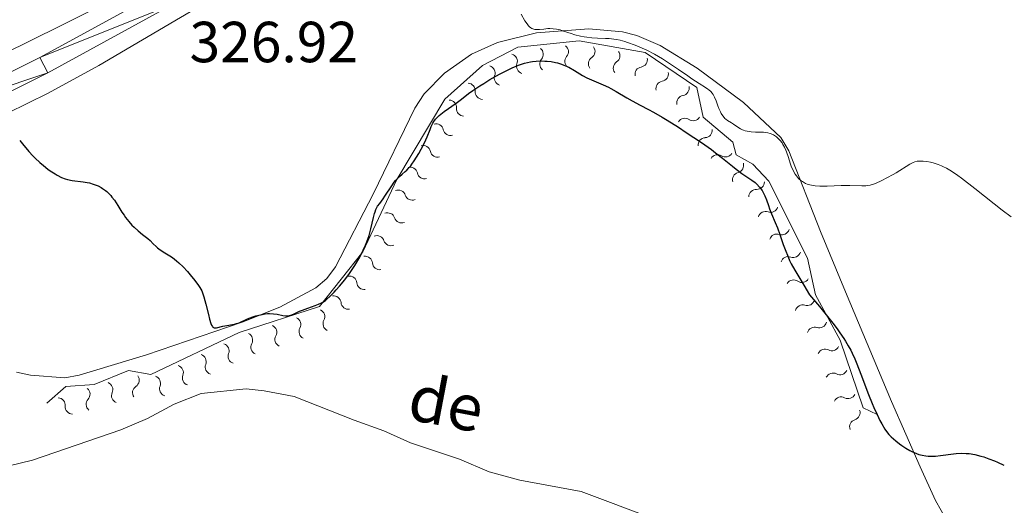
# Model space of a CAD drawing. Units: metres. Extents: x 621435 to 625941, y 4659687 to 4662735.
# Drawn here: x 625134 to 625305, y 4660704 to 4660788 of the extents above; entities that cross this region are included whole.
import ezdxf

# ---------------------------------------------------------------- set-up
doc = ezdxf.new("R2010")
doc.units = ezdxf.units.M
doc.header["$MEASUREMENT"] = 0
doc.linetypes.add('DGN Style 3', pattern=[75.64424, 54.0316, -21.61264])
for name, color, linetype, lineweight in [('Carátula', 7, 'Continuous', 0), ('Elementos auxiliares', 7, 'Continuous', 0), ('Entidades rústicas y varios', 7, 'Continuous', 0), ('Hidrografía', 7, 'Continuous', 0), ('Relieve y altimetría', 7, 'Continuous', 0), ('Textos de rotulación', 7, 'Continuous', 0), ('Viales y ferrocarril', 7, 'Continuous', 0)]:
    doc.layers.add(name, color=color, linetype=linetype, lineweight=lineweight)
doc.styles.add('Style-arial', font='arial.shx', dxfattribs={"bigfont": 'arialbig.shx'})
doc.styles.add('Style-timesi', font='timesi.shx', dxfattribs={"bigfont": 'timesibig.shx'})

msp = doc.modelspace()

# ---------------------------------------------------------------- linework, layer by layer
at = {"layer": 'Carátula', "color": 7, "linetype": 'Continuous', "lineweight": 0}
msp.add_3dface([(621486.77, 4659687.2), (625941.08, 4659765.37), (625888.97, 4662734.92), (621434.66, 4662656.75)], dxfattribs=at)
at = {"layer": 'Elementos auxiliares', "color": 250, "linetype": 'Continuous', "lineweight": 0}
msp.add_3dface([(622341.36, 4660096.28), (625787.71, 4660156.76), (625746.54, 4662469.87), (622301.34, 4662409.36)], dxfattribs=at)
at = {"layer": 'Entidades rústicas y varios', "color": 92, "linetype": 'Continuous', "lineweight": 0}
for points in [[(625132.33, 4660771.55, 325.17), (625139.4, 4660774.98, 325.4), (625148.15, 4660779.78, 325.93), (625169.84, 4660792.56, 327.66), (625192.14, 4660806.65, 329.86), (625205.52, 4660814.63, 331.4), (625209.61, 4660817.4, 331.61), (625212.55, 4660819.64, 331.94), (625216.18, 4660823.63, 332.49), (625224.08, 4660836.38, 333.36), (625236.01, 4660857.63, 334.89), (625239.59, 4660864.9, 335.36), (625241.11, 4660869.66, 335.77), (625241.55, 4660872.11, 335.93), (625241.79, 4660885.44, 337.03)], [(625114.29, 4660773.68, 324.77), (625134.65, 4660783.21, 325.83), (625152.07, 4660791.92, 326.77), (625160.79, 4660796.78, 327.54), (625168.94, 4660802.34, 328.18), (625178.69, 4660810.04, 329.17), (625186.69, 4660816.6, 330.24), (625196.12, 4660824.49, 332.21), (625201.11, 4660828.78, 333.65), (625206.24, 4660834.06, 334.33)], [(625290.22, 4660710.33, 324.82), (625285.26, 4660721.66, 326.7), (625277.31, 4660740.65, 328.01), (625272.99, 4660751.07, 329.57), (625267.51, 4660765.04, 329.71), (625266.13, 4660767.34, 330.13), (625259.66, 4660773.37, 330.52), (625251.68, 4660779.3, 330.65), (625245.25, 4660783.25, 330.92), (625241.19, 4660784.97, 330.58), (625238.73, 4660785.61, 330.3), (625232.89, 4660786.12, 330.85), (625223.84, 4660785.44, 329.07), (625217.13, 4660783.77, 328.51), (625212.59, 4660781.75, 329.07), (625207.93, 4660778.44, 327.92), (625204.42, 4660774.86, 327.74), (625202.83, 4660772.39, 327.45), (625195.58, 4660757.51, 326.37), (625189.06, 4660744.97, 325.35), (625187.58, 4660742.95, 325.36), (625185.68, 4660741.29, 325.47), (625179.46, 4660737.99, 324.98), (625172.92, 4660735.37, 325.18), (625156.4, 4660729.72, 324.78), (625144.73, 4660726.19, 323.57), (625142.27, 4660725.75, 323.69), (625136.31, 4660726.19, 324.44), (625133.91, 4660726.7, 324.36)], [(625305.91, 4660683.08, 323.64), (625297.79, 4660695.87, 324.21), (625292.9, 4660704.54, 324.28), (625290.22, 4660710.33, 324.82)]]:
    msp.add_polyline3d(points, dxfattribs=at)
at = {"layer": 'Hidrografía', "color": 142, "linetype": 'DGN Style 3', "lineweight": 13}
msp.add_polyline3d([(625128.41, 4660709.53, 320.35), (625136.65, 4660711.5, 320.35), (625151.93, 4660716.76, 320.35), (625156.55, 4660718.69, 320.59), (625161.15, 4660721.21, 320.59), (625165.87, 4660723.05, 320.59), (625173.62, 4660723.84, 320.59), (625176.72, 4660723.5, 320.83), (625181.91, 4660722.52, 320.83), (625192.3, 4660718.41, 320.83), (625197.46, 4660716.59, 321.06), (625202.05, 4660714.49, 321.06), (625210.53, 4660711.69, 321.06), (625215.69, 4660709.51, 321.06), (625220.96, 4660708.05, 321.06), (625231.6, 4660706.09, 321.06), (625244.32, 4660701.3, 321.06)], dxfattribs=at)
at = {"layer": 'Relieve y altimetría', "color": 36, "linetype": 'Continuous', "lineweight": 0, "elevation": 330, "flags": 128}
for points in [[(625221.21, 4660788.68), (625221.84, 4660787.52), (625222.22, 4660786.96), (625222.49, 4660786.62), (625222.63, 4660786.48), (625222.85, 4660786.3), (625223.08, 4660786.16), (625223.24, 4660786.09), (625223.55, 4660786.01), (625223.72, 4660785.99), (625224.05, 4660785.98), (625224.4, 4660786), (625225.1, 4660786.08), (625225.82, 4660786.15), (625226.19, 4660786.15), (625226.75, 4660786.13), (625227.33, 4660786.06), (625227.63, 4660786), (625227.93, 4660785.93), (625228.55, 4660785.74), (625229.83, 4660785.3), (625230.48, 4660785.09), (625231.45, 4660784.84), (625232.1, 4660784.71), (625232.54, 4660784.65)], [(625232.54, 4660784.65), (625233.43, 4660784.55), (625234.44, 4660784.5), (625235.78, 4660784.46), (625236.42, 4660784.43), (625237.25, 4660784.35), (625237.67, 4660784.28), (625238.36, 4660784.13), (625239.14, 4660783.91), (625239.58, 4660783.77), (625240.95, 4660783.27), (625241.72, 4660782.96), (625242.96, 4660782.4), (625244.28, 4660781.72), (625244.97, 4660781.33), (625245.66, 4660780.91), (625247.05, 4660780.02), (625248.4, 4660779.1), (625250.02, 4660777.96), (625250.72, 4660777.47), (625251.98, 4660776.65), (625253.11, 4660775.96), (625253.51, 4660775.69), (625253.68, 4660775.55), (625253.99, 4660775.27), (625254.25, 4660774.97), (625254.4, 4660774.75), (625254.66, 4660774.28), (625254.92, 4660773.66), (625255.24, 4660772.78), (625255.42, 4660772.33), (625255.68, 4660771.75), (625255.83, 4660771.47), (625256.07, 4660771.09), (625256.33, 4660770.76), (625256.46, 4660770.61), (625256.61, 4660770.48), (625256.91, 4660770.26), (625257.57, 4660769.87), (625257.92, 4660769.65), (625258.68, 4660769.09), (625259.13, 4660768.81), (625259.47, 4660768.65), (625259.66, 4660768.57), (625259.96, 4660768.48), (625260.3, 4660768.4), (625261.01, 4660768.31), (625261.76, 4660768.27), (625262.72, 4660768.24), (625263.14, 4660768.22), (625263.42, 4660768.2), (625263.89, 4660768.13), (625264.27, 4660768.04), (625264.48, 4660767.96), (625264.85, 4660767.78), (625265.19, 4660767.56), (625265.36, 4660767.44), (625265.61, 4660767.22), (625265.99, 4660766.82), (625266.33, 4660766.37), (625266.5, 4660766.1), (625266.76, 4660765.65), (625267, 4660765.13), (625267.12, 4660764.83), (625267.44, 4660763.84), (625267.75, 4660762.86), (625267.94, 4660762.35), (625268.26, 4660761.6), (625268.63, 4660760.96), (625268.84, 4660760.66), (625269.2, 4660760.23), (625269.62, 4660759.85), (625269.86, 4660759.68), (625270.21, 4660759.47), (625270.39, 4660759.38), (625270.68, 4660759.26), (625271.17, 4660759.11), (625271.7, 4660759), (625272.07, 4660758.95), (625272.87, 4660758.9), (625274.12, 4660758.9), (625276.55, 4660759.01), (625278.04, 4660759.03), (625280.14, 4660758.95), (625280.81, 4660758.95), (625281.13, 4660758.99), (625281.61, 4660759.09), (625282.17, 4660759.26), (625282.48, 4660759.39), (625283.62, 4660759.9), (625284.46, 4660760.32), (625285.56, 4660760.92), (625286.06, 4660761.22), (625288.46, 4660762.73), (625289.01, 4660763), (625289.3, 4660763.1), (625289.74, 4660763.2), (625290.22, 4660763.25), (625290.48, 4660763.25), (625290.76, 4660763.23), (625291.37, 4660763.16)], [(625291.37, 4660763.16), (625292.01, 4660763.03), (625292.46, 4660762.92), (625293.36, 4660762.64), (625293.95, 4660762.41), (625294.27, 4660762.27), (625294.77, 4660762.01), (625295.64, 4660761.49), (625296.72, 4660760.76), (625297.37, 4660760.29), (625299.69, 4660758.5), (625303.01, 4660755.86), (625304.43, 4660754.74), (625305.95, 4660753.6)]]:
    msp.add_lwpolyline(points, dxfattribs=at)
at = {"layer": 'Relieve y altimetría', "color": 36, "linetype": 'Continuous', "lineweight": 30, "elevation": 325, "flags": 128}
for points in [[(625194.51, 4660749.27), (625194.9, 4660750.38), (625195.21, 4660751.54), (625195.65, 4660753.5), (625195.83, 4660754.18), (625195.93, 4660754.47), (625196.09, 4660754.88), (625196.38, 4660755.42), (625196.73, 4660755.93), (625197.31, 4660756.71), (625197.64, 4660757.18), (625198.81, 4660758.98), (625199.25, 4660759.59), (625199.47, 4660759.87), (625199.7, 4660760.13), (625200.16, 4660760.59), (625200.6, 4660760.99), (625201.15, 4660761.45), (625201.4, 4660761.66), (625201.85, 4660762.11), (625202.13, 4660762.43), (625202.31, 4660762.68), (625202.72, 4660763.29), (625203.48, 4660764.55), (625203.9, 4660765.28), (625204.47, 4660766.39), (625204.94, 4660767.44), (625205.44, 4660768.68), (625205.65, 4660769.21), (625205.94, 4660769.82), (625206.1, 4660770.1), (625206.39, 4660770.5), (625206.77, 4660770.9), (625207.01, 4660771.12), (625207.28, 4660771.34), (625207.9, 4660771.81), (625209.96, 4660773.28), (625210.88, 4660773.97), (625212.12, 4660774.92), (625212.86, 4660775.45), (625214.05, 4660776.26), (625214.72, 4660776.68), (625215.79, 4660777.34), (625217.46, 4660778.29), (625218.93, 4660779.05), (625219.66, 4660779.38), (625220.74, 4660779.82), (625221.79, 4660780.16), (625222.3, 4660780.29), (625222.81, 4660780.4), (625223.14, 4660780.45), (625223.79, 4660780.53), (625224.72, 4660780.57), (625225.31, 4660780.55), (625225.69, 4660780.53), (625226.41, 4660780.44), (625227.15, 4660780.31), (625227.5, 4660780.23), (625228.16, 4660780.03), (625228.59, 4660779.86), (625228.88, 4660779.74), (625229.44, 4660779.46), (625230.44, 4660778.89), (625231.84, 4660778.05), (625232.58, 4660777.65), (625233.75, 4660777.13), (625235.42, 4660776.43), (625236.29, 4660776.02), (625236.74, 4660775.79), (625237.64, 4660775.28), (625239.49, 4660774.18), (625240.41, 4660773.66), (625241.81, 4660772.93), (625243.25, 4660772.18), (625244.09, 4660771.72), (625245.6, 4660770.84), (625246.47, 4660770.31), (625248.4, 4660769.09), (625249.75, 4660768.21), (625252.38, 4660766.44), (625254.11, 4660765.22), (625254.84, 4660764.69), (625256.04, 4660763.77), (625257.74, 4660762.38), (625258.42, 4660761.83), (625259.4, 4660761.1), (625260.6, 4660760.28), (625261.09, 4660759.94), (625261.67, 4660759.51), (625261.96, 4660759.25), (625262.44, 4660758.74), (625262.88, 4660758.17), (625263.09, 4660757.83), (625263.37, 4660757.25), (625263.62, 4660756.56), (625263.97, 4660755.53), (625264.17, 4660754.97), (625264.54, 4660754.09), (625265.16, 4660752.63), (625265.53, 4660751.67), (625265.93, 4660750.53)], [(625134.45, 4660766.79), (625134.95, 4660766.23), (625136.05, 4660764.9), (625136.73, 4660764.16), (625137.11, 4660763.77), (625137.95, 4660763), (625138.55, 4660762.5), (625139.35, 4660761.86), (625139.74, 4660761.57), (625140.58, 4660761.01), (625140.96, 4660760.78), (625141.67, 4660760.42), (625142.31, 4660760.17)], [(625142.31, 4660760.17), (625142.71, 4660760.05), (625143.51, 4660759.9), (625145.44, 4660759.67), (625146.15, 4660759.55), (625146.52, 4660759.46), (625147.19, 4660759.27), (625147.53, 4660759.15), (625148.04, 4660758.93), (625148.55, 4660758.66), (625148.8, 4660758.5), (625149.29, 4660758.15), (625149.53, 4660757.95), (625149.88, 4660757.63), (625150.21, 4660757.27), (625150.42, 4660757.01), (625150.83, 4660756.45), (625151.41, 4660755.58), (625152.15, 4660754.41), (625152.51, 4660753.86), (625152.78, 4660753.48), (625153.32, 4660752.78), (625153.87, 4660752.18), (625154.23, 4660751.82), (625154.93, 4660751.18), (625155.69, 4660750.56), (625156.61, 4660749.84), (625157.02, 4660749.49), (625157.56, 4660748.94), (625158.04, 4660748.46), (625158.3, 4660748.22), (625158.74, 4660747.87), (625159.55, 4660747.37), (625160.4, 4660746.85), (625160.87, 4660746.55), (625161.6, 4660745.99), (625161.98, 4660745.66), (625162.74, 4660744.92), (625163.49, 4660744.12), (625163.95, 4660743.58), (625164.77, 4660742.58), (625165.39, 4660741.74), (625165.64, 4660741.36), (625165.94, 4660740.78), (625166.08, 4660740.47), (625166.33, 4660739.77), (625166.68, 4660738.49), (625167.11, 4660736.69), (625167.29, 4660735.92), (625167.51, 4660735.15), (625167.62, 4660734.88), (625167.79, 4660734.6), (625167.88, 4660734.5), (625168.09, 4660734.4), (625168.21, 4660734.38), (625168.48, 4660734.4), (625169.6, 4660734.69), (625170.3, 4660734.81), (625171.29, 4660734.96), (625171.76, 4660735.06), (625171.98, 4660735.13), (625172.4, 4660735.28), (625173.88, 4660735.93), (625174.81, 4660736.28), (625175.33, 4660736.45), (625176.13, 4660736.67), (625176.93, 4660736.82), (625177.32, 4660736.86), (625177.68, 4660736.88), (625178.37, 4660736.84), (625178.98, 4660736.75), (625180, 4660736.53), (625180.41, 4660736.47), (625180.59, 4660736.46), (625180.92, 4660736.47), (625181.13, 4660736.5), (625181.55, 4660736.63), (625182.06, 4660736.85), (625182.88, 4660737.25), (625183.4, 4660737.47), (625184.3, 4660737.8), (625185.59, 4660738.25), (625186.17, 4660738.48), (625186.67, 4660738.71), (625186.9, 4660738.84), (625187.33, 4660739.12), (625187.6, 4660739.33), (625188.19, 4660739.86), (625188.86, 4660740.55), (625189.23, 4660740.95), (625189.8, 4660741.61), (625190.7, 4660742.72), (625191.49, 4660743.78), (625191.88, 4660744.34), (625192.44, 4660745.19), (625192.97, 4660746.07), (625193.22, 4660746.5), (625193.46, 4660746.95), (625193.89, 4660747.83), (625194.28, 4660748.7), (625194.51, 4660749.27)], [(625265.93, 4660750.53), (625266.53, 4660748.82), (625266.86, 4660747.94), (625267.38, 4660746.65), (625267.65, 4660746.04), (625267.94, 4660745.46), (625268.56, 4660744.35), (625270.11, 4660741.79), (625271.11, 4660740.08), (625272.79, 4660738.09), (625273.75, 4660736.92), (625275.33, 4660734.91), (625275.97, 4660734.05), (625276.35, 4660733.52), (625277.01, 4660732.56), (625277.3, 4660732.11), (625277.8, 4660731.28), (625278.22, 4660730.51), (625278.46, 4660730.02), (625278.92, 4660729.03), (625279.28, 4660728.17), (625279.99, 4660726.39), (625281.31, 4660722.88), (625281.92, 4660721.32), (625282.21, 4660720.61), (625282.77, 4660719.38), (625283.28, 4660718.36), (625283.59, 4660717.79), (625284.14, 4660716.88), (625284.58, 4660716.22), (625284.8, 4660715.94), (625285.19, 4660715.54), (625286, 4660714.84), (625286.68, 4660714.32), (625287.08, 4660714.03), (625287.73, 4660713.6), (625288.43, 4660713.19), (625288.81, 4660712.99), (625289.58, 4660712.65), (625289.98, 4660712.51), (625290.6, 4660712.35), (625291.22, 4660712.25), (625291.64, 4660712.21), (625292.48, 4660712.2), (625292.89, 4660712.22), (625293.72, 4660712.3), (625295.98, 4660712.62), (625296.47, 4660712.67), (625297.38, 4660712.71), (625298.2, 4660712.68), (625298.71, 4660712.63), (625299.71, 4660712.46), (625300.73, 4660712.21), (625301.27, 4660712.06), (625302.13, 4660711.76), (625303.08, 4660711.38), (625303.59, 4660711.16), (625304.73, 4660710.61)]]:
    msp.add_lwpolyline(points, dxfattribs=at)
at = {"layer": 'Relieve y altimetría', "color": 27, "linetype": 'Continuous', "lineweight": 0}
msp.add_polyline3d([(625139.12, 4660721.36, 323.3), (625142.43, 4660724.26, 324.34), (625147.35, 4660724.61, 324.49), (625153.26, 4660727.04, 324.79), (625157.16, 4660726.33, 324.49), (625172.44, 4660733.58, 324.79), (625186.34, 4660738.1, 325.38), (625193.82, 4660747.55, 326.13), (625199.68, 4660760.08, 327.47), (625207.99, 4660773.95, 328.21), (625214.49, 4660779.75, 328.96), (625220.65, 4660782.97, 329.55), (625231.25, 4660784.06, 329.55), (625242.68, 4660782.05, 329.7), (625251.58, 4660775.99, 329.7), (625252.71, 4660770.83, 328.96), (625257.83, 4660766.52, 328.81), (625258.39, 4660764.33, 328.81), (625261.26, 4660762.7, 328.81), (625264.03, 4660759.77, 328.81), (625270.74, 4660746.42, 328.36), (625272.14, 4660740.1, 328.21), (625276.42, 4660732.28, 328.21), (625280.38, 4660720.56, 327.47), (625282.77, 4660719.38, 328.06)], dxfattribs=at)
at = {"layer": 'Relieve y altimetría', "color": 27, "linetype": 'Continuous', "lineweight": 0, "extrusion": (0, 0, -1)}
for centre, start, end in [((-625223.74, 4660781.72, -329.55), 127.837, 220.4208), ((-625228.09, 4660782.16, -329.55), 127.837, 220.4208), ((-625232.69, 4660782.22, -329.58), 143.6818, 236.2655), ((-625237, 4660781.46, -329.64), 143.6818, 236.2655), ((-625219.26, 4660780.48, -329.45), 106.1108, 198.6946), ((-625241.76, 4660780.78, -329.7), 167.959, 260.5428), ((-625215.4, 4660778.46, -329.04), 106.1108, 198.6946), ((-625245.38, 4660778.32, -329.7), 167.959, 260.5428), ((-625211.98, 4660775.41, -328.63), 91.9654, 184.5491), ((-625248.99, 4660775.86, -329.7), 167.959, 260.5428), ((-625208.73, 4660772.51, -328.22), 91.9654, 184.5491), ((-625250.96, 4660771.5, -329.1), 211.3558, 303.9395), ((-625206.48, 4660768.39, -328.01), 74.6354, 167.2192), ((-625252.96, 4660768.58, -328.88), 173.7987, 266.3824), ((-625204.24, 4660764.64, -327.8), 74.6354, 167.2192), ((-625256.54, 4660765.24, -328.81), 209.3645, 301.9482), ((-625201.99, 4660760.9, -327.6), 74.6354, 167.2192), ((-625258.41, 4660762.52, -328.81), 163.3023, 255.886), ((-625262, 4660759.64, -328.81), 180.316, 272.8997), ((-625199.94, 4660756.94, -327.31), 68.7726, 161.3563), ((-625264.34, 4660755.66, -328.67), 197.023, 289.6068), ((-625198.09, 4660753, -326.89), 68.7726, 161.3563), ((-625196.25, 4660749.05, -326.47), 68.7726, 161.3563), ((-625266.31, 4660751.76, -328.54), 197.023, 289.6068), ((-625194.19, 4660745.49, -326.09), 82.071, 174.6547), ((-625268.27, 4660747.85, -328.4), 197.023, 289.6068), ((-625191.48, 4660742.07, -325.84), 82.071, 174.6547), ((-625269.78, 4660743.53, -328.29), 211.2177, 303.8015), ((-625188.76, 4660738.64, -325.58), 82.071, 174.6547), ((-625270.67, 4660739.52, -328.21), 195.0156, 287.5993), ((-625185.94, 4660736.33, -325.35), 115.6947, 208.2784), ((-625177.63, 4660733.62, -325.01), 115.6947, 208.2784), ((-625181.78, 4660734.97, -325.18), 115.6947, 208.2784), ((-625272.77, 4660735.69, -328.21), 195.0156, 287.5993), ((-625173.47, 4660732.27, -324.84), 115.6947, 208.2784), ((-625169.39, 4660730.4, -324.74), 108.3249, 200.9086), ((-625274.96, 4660731.71, -328.17), 205.0388, 297.6226), ((-625165.43, 4660728.53, -324.66), 108.3249, 200.9086), ((-625161.48, 4660726.65, -324.59), 108.3249, 200.9086), ((-625153.84, 4660725.34, -324.71), 144.0259, 236.6096), ((-625276.36, 4660727.57, -327.92), 205.0388, 297.6226), ((-625149.27, 4660723.71, -324.63), 111.3573, 203.941), ((-625157.53, 4660724.78, -324.51), 108.3249, 200.9086), ((-625145.33, 4660722.9, -324.44), 129.6391, 222.2228), ((-625277.76, 4660723.43, -327.68), 205.0388, 297.6226), ((-625141.06, 4660720.98, -323.91), 92.4855, 185.0692), ((-625278.55, 4660719.72, -327.57), 159.9848, 252.5685)]:
    msp.add_arc(centre, 1.29, start, end, dxfattribs=at)
at = {"layer": 'Relieve y altimetría', "color": 27, "linetype": 'Continuous', "lineweight": 0}
for centre, start, end in [((625225.69, 4660780.04, 329.55), 139.2252, 232.517), ((625230.04, 4660780.49, 329.55), 139.2252, 232.517), ((625234.11, 4660780.08, 329.58), 123.3805, 216.6722), ((625221.69, 4660779.65, 329.45), 160.9514, 254.2432), ((625238.42, 4660779.32, 329.64), 123.3805, 216.6722), ((625242.18, 4660778.25, 329.7), 99.1032, 192.395), ((625217.83, 4660777.63, 329.04), 160.9514, 254.2432), ((625245.79, 4660775.78, 329.7), 99.1032, 192.395), ((625214.54, 4660775.2, 328.63), 175.0969, 268.3886), ((625249.41, 4660773.32, 329.7), 99.1032, 192.395), ((625211.29, 4660772.3, 328.22), 175.0969, 268.3886), ((625249.52, 4660769.37, 329.1), 55.7065, 148.9982), ((625208.99, 4660768.95, 328.01), 192.4268, 285.7186), ((625253.11, 4660766.01, 328.88), 93.2636, 186.5553), ((625206.75, 4660765.21, 327.8), 192.4268, 285.7186), ((625255.18, 4660763.06, 328.81), 57.6978, 150.9895), ((625204.5, 4660761.46, 327.6), 192.4268, 285.7186), ((625259.03, 4660760.02, 328.81), 103.76, 197.0517), ((625202.38, 4660757.76, 327.31), 198.2897, 291.5814), ((625261.87, 4660757.07, 328.81), 86.7463, 180.038), ((625200.53, 4660753.81, 326.89), 198.2897, 291.5814), ((625263.47, 4660753.24, 328.67), 70.0392, 163.331), ((625265.44, 4660749.34, 328.54), 70.0392, 163.331), ((625198.69, 4660749.87, 326.47), 198.2897, 291.5814), ((625267.4, 4660745.43, 328.4), 70.0392, 163.331), ((625196.75, 4660745.73, 326.09), 184.9913, 278.283), ((625194.04, 4660742.3, 325.84), 184.9913, 278.283), ((625268.34, 4660741.4, 328.29), 55.8445, 149.1363), ((625191.32, 4660738.88, 325.58), 184.9913, 278.283), ((625269.89, 4660737.08, 328.21), 72.0467, 165.3384), ((625188.2, 4660735.1, 325.35), 151.3676, 244.6593), ((625179.89, 4660732.4, 325.01), 151.3676, 244.6593), ((625184.05, 4660733.75, 325.18), 151.3676, 244.6593), ((625271.99, 4660733.24, 328.21), 72.0467, 165.3384), ((625175.73, 4660731.05, 324.84), 151.3676, 244.6593), ((625171.79, 4660729.48, 324.74), 158.7374, 252.0291), ((625273.76, 4660729.44, 328.17), 62.0234, 155.3151), ((625167.83, 4660727.6, 324.66), 158.7374, 252.0291), ((625163.88, 4660725.73, 324.59), 158.7374, 252.0291), ((625275.16, 4660725.3, 327.92), 62.0234, 155.3151), ((625151.62, 4660722.66, 324.63), 155.705, 248.9967), ((625155.25, 4660723.19, 324.71), 123.0364, 216.3281), ((625159.93, 4660723.85, 324.51), 158.7374, 252.0291), ((625147.23, 4660721.17, 324.44), 137.4232, 230.7149), ((625276.56, 4660721.16, 327.68), 62.0234, 155.3151), ((625143.62, 4660720.74, 323.91), 174.5768, 267.8685), ((625279.31, 4660717.27, 327.57), 107.0775, 200.3692)]:
    msp.add_arc(centre, 1.28, start, end, dxfattribs=at)
at = {"layer": 'Viales y ferrocarril', "color": 250, "linetype": 'Continuous', "lineweight": 0}
for points in [[(625047.9, 4660770.05, 319.32), (625073.94, 4660767.24, 321.77), (625086.24, 4660765.66, 322.6), (625089.75, 4660765.63, 322.93), (625096.93, 4660766.05, 323.37), (625104.01, 4660767.13, 323.98), (625110.97, 4660768.87, 324.27), (625118.79, 4660771.65, 324.77), (625137.91, 4660781.16, 325.75), (625159.6, 4660793.06, 327.26), (625182.17, 4660806.54, 329.12), (625198.67, 4660817.45, 330.71), (625205.57, 4660822.9, 332.67), (625209.32, 4660826.75, 332.3), (625214.27, 4660833.29, 333.67), (625220.04, 4660842.55, 334.05), (625227.22, 4660855.65, 335.13), (625231.33, 4660864.54, 335.79), (625234.1, 4660875.67, 336.58), (625235.11, 4660881.77, 337.05), (625235.3, 4660885.4, 337.29)], [(625238.3, 4660885.44, 337.43), (625238.08, 4660881.45, 337.2), (625237.04, 4660875.11, 336.85), (625235.41, 4660867.7, 336.14), (625234.16, 4660863.48, 336.06), (625229.9, 4660854.29, 335.09), (625222.64, 4660841.03, 333.85), (625216.75, 4660831.59, 333.38), (625211.6, 4660824.79, 332.74), (625207.58, 4660820.66, 332.3), (625200.43, 4660815.01, 330.87), (625183.77, 4660804, 329.35), (625161.1, 4660790.46, 327.16), (625139.3, 4660778.5, 325.63), (625119.97, 4660768.88, 324.82), (625111.83, 4660765.99, 324.31), (625104.61, 4660764.2, 323.87), (625097.25, 4660763.07, 323.22), (625089.83, 4660762.63, 322.78), (625086.04, 4660762.66, 322.63), (625070.87, 4660764.53, 321.61)]]:
    msp.add_polyline3d(points, dxfattribs=at)

# ---------------------------------------------------------------- texts
at = {"layer": 'Textos de rotulación', "color": 250, "linetype": 'Continuous', "lineweight": 0, "style": 'Style-arial'}
msp.add_text('326.92', height=7, dxfattribs=at).set_placement((625163.83, 4660780.34, 326.92))
at = {"layer": 'Textos de rotulación', "color": 142, "linetype": 'Continuous', "lineweight": 0, "style": 'Style-timesi'}
msp.add_text('de', height=8, rotation=349.1552, dxfattribs=at).set_placement((625201.23, 4660718.65, 321.59))

# ---------------------------------------------------------------- meshes
at = {"layer": 'Viales y ferrocarril', "color": 7, "linetype": 'Continuous', "lineweight": 0}
mesh = msp.add_polyface(dxfattribs=at)
corners = [(625245.67, 4661021.94, 346.47), (625259.14, 4661040.82, 347.72), (625271.38, 4661060.01, 349.48), (625278.28, 4661073.8, 350.96), (625283.07, 4661084.7, 351.48), (625288.95, 4661105.1, 352.2), (625292.39, 4661120.41, 353.17), (625294.62, 4661127.42, 353.76), (625300.44, 4661143.3, 355.13), (625304.72, 4661154.85, 355.87), (625307.51, 4661164.25, 356.56), (625309.12, 4661171.49, 356.69), (625310, 4661179.36, 357.16), (625310.24, 4661195.1, 357.86), (625309.81, 4661205.31, 358.69), (625308.86, 4661215.12, 359.04), (625308.79, 4661219.05, 359.18), (625310.77, 4661233.81, 359.4), (625313.67, 4661244.15, 359.74), (625315.64, 4661248.72, 359.81), (625318.08, 4661253.08, 359.92), (625321.04, 4661257.22, 360.27), (625332.21, 4661272.57, 360.62), (625340.08, 4661282.2, 360.83), (625391.96, 4661342.88, 363.52), (625403.19, 4661356.62, 364.04), (625407.48, 4661362.91, 364.22), (625412.58, 4661371.57, 364.76), (625416.12, 4661378.27, 364.79), (625434.79, 4661419.79, 366.96), (625437.15, 4661425.92, 367.4), (625439.13, 4661432.22, 367.66), (625442.67, 4661447.89, 367.93), (625447.7, 4661473.72, 368.03), (625449.65, 4661480.38, 368.07), (625451.72, 4661485.62, 367.84), (625453.9, 4661489.97, 367.97), (625457.54, 4661495.92, 367.96), (625464.23, 4661505.8, 368.35), (625478.16, 4661526.37, 368.72), (625490.2, 4661548.38, 369.03), (625492.46, 4661554.09, 369.11), (625494.72, 4661561.81, 369.32), (625497.33, 4661573.99, 369.39), (625497.77, 4661579.13, 369.59), (625497.65, 4661586.29, 369.73), (625497.08, 4661594.59, 370.02), (625495.77, 4661605.18, 370.35), (625486.92, 4661639.44, 371.17), (625481.86, 4661656.3, 371.41), (625477.64, 4661678.09, 371.77), (625473.74, 4661713.36, 372.48), (625471.86, 4661736.26, 373.11), (625471.55, 4661756.13, 373.44), (625473.42, 4661772.15, 372.93), (625474.04, 4661774.29, 372.77), (625475.9, 4661778.17, 372.5), (625482.49, 4661791.92, 371.66), (625490.32, 4661803.91, 371.26), (625497.49, 4661813.32, 371.11), (625500.82, 4661817.7, 370.99), (625528.86, 4661847.61, 370.84), (625538.28, 4661856.65, 371.09), (625546.64, 4661865.66, 371.35), (625554.3, 4661873.22, 371.62), (625572.44, 4661893.94, 371.44), (625599.8, 4661927.74, 370.86), (625619.5, 4661948.62, 370.73), (625643.83, 4661969.59, 371.27), (625663.62, 4661988.77, 373.14), (625676.36, 4662000.76, 373.89), (625688.02, 4662011.1, 374), (625708.33, 4662029.92, 374.38), (625719.52, 4662040.69, 374.43), (625739.33, 4662058.47, 374.48), (625753.65, 4662070.3, 374.7), (625753.58, 4662074.1, 374.61), (625752.14, 4662072.95, 374.6), (625737.37, 4662060.75, 374.56), (625717.48, 4662042.88, 374.49), (625706.28, 4662032.1, 374.5), (625686, 4662013.32, 374.06), (625674.33, 4662002.98, 373.97), (625661.54, 4661990.93, 373.16), (625641.82, 4661971.81, 371.27), (625617.42, 4661950.8, 370.81), (625597.54, 4661929.72, 370.64), (625570.14, 4661895.88, 371.3), (625552.12, 4661875.28, 371.6), (625544.48, 4661867.74, 371.28), (625536.14, 4661858.75, 371.02), (625526.72, 4661849.73, 370.8), (625498.52, 4661819.63, 370.99), (625490.16, 4661808.66, 371.29), (625488.91, 4661807.02, 371.29), (625487.86, 4661805.65, 371.32), (625479.87, 4661793.4, 371.68), (625471.22, 4661775.37, 372.63), (625470.46, 4661772.75, 372.86), (625468.55, 4661756.34, 373.36), (625468.44, 4661750.57, 373.33), (625468.86, 4661736.1, 372.97), (625470.76, 4661713.08, 372.19), (625474.68, 4661677.63, 371.46), (625478.94, 4661655.58, 371.25), (625484.02, 4661638.63, 371.07), (625492.81, 4661604.62, 370.2), (625494.1, 4661594.31, 369.77), (625494.65, 4661586.17, 369.64), (625494.77, 4661579.23, 369.46), (625494.35, 4661574.43, 369.27), (625491.8, 4661562.55, 369.06), (625489.62, 4661555.07, 369.12), (625487.48, 4661549.67, 368.96), (625475.6, 4661527.93, 368.66), (625460.56, 4661505.72, 368.39), (625455.02, 4661497.54, 368.39), (625451.28, 4661491.43, 368.34), (625448.98, 4661486.84, 368.27), (625446.81, 4661481.37, 368.38), (625444.78, 4661474.42, 368.32), (625439.74, 4661448.47, 368), (625436.23, 4661433, 367.66), (625432.02, 4661420.95, 367.06), (625413.42, 4661379.59, 364.69), (625409.97, 4661373.03, 364.85), (625404.94, 4661364.51, 364.16), (625400.79, 4661358.42, 364.04), (625389.66, 4661344.8, 363.49), (625337.79, 4661284.12, 360.84), (625329.83, 4661274.41, 360.74), (625318.6, 4661258.98, 360.43), (625315.55, 4661254.7, 360.05), (625312.94, 4661250.06, 359.86), (625310.83, 4661245.15, 359.76), (625307.83, 4661234.41, 359.44), (625305.79, 4661219.23, 359.05), (625305.86, 4661214.94, 358.99), (625306.81, 4661205.11, 358.45), (625307.24, 4661195.06, 357.81), (625307, 4661179.54, 356.82), (625306.16, 4661171.99, 356.51), (625304.61, 4661165.01, 356.58), (625301.88, 4661155.79, 355.91), (625297.62, 4661144.34, 355.11), (625291.78, 4661128.4, 353.57), (625289.49, 4661121.19, 352.88), (625286.05, 4661105.84, 351.93), (625280.25, 4661085.72, 350.79), (625275.56, 4661075.08, 350.36), (625268.76, 4661061.49, 349.48), (625256.66, 4661042.5, 347.47), (625240.04, 4661019.23, 345.85), (625231.83, 4661006.83, 344.98), (625225.69, 4660995.95, 344.43), (625221.78, 4660988.44, 343.94), (625219.72, 4660983.73, 343.7), (625218.45, 4660979.66, 343.48), (625217.01, 4660971.28, 343.06), (625216.58, 4660964.87, 342.64), (625216.87, 4660956.4, 342.4), (625217.75, 4660950.06, 341.63), (625219.57, 4660942.25, 341.39), (625225.31, 4660922.04, 340.14), (625233.08, 4660898.07, 338.32), (625234.17, 4660894.5, 337.86), (625234.89, 4660890.93, 337.95), (625235.3, 4660885.4, 337.29), (625235.11, 4660881.77, 337.05), (625234.1, 4660875.67, 336.58), (625231.33, 4660864.54, 335.79), (625227.22, 4660855.65, 335.13), (625220.04, 4660842.55, 334.05), (625214.27, 4660833.29, 333.67), (625209.32, 4660826.75, 332.3), (625205.57, 4660822.9, 332.67), (625198.67, 4660817.45, 330.71), (625182.17, 4660806.54, 329.12), (625159.6, 4660793.06, 327.26), (625137.91, 4660781.16, 325.75), (625118.79, 4660771.65, 324.77), (625110.97, 4660768.87, 324.27), (625104.01, 4660767.13, 323.98), (625096.93, 4660766.05, 323.37), (625089.75, 4660765.63, 322.93), (625086.24, 4660765.66, 322.6), (625073.94, 4660767.24, 321.77), (625047.9, 4660770.05, 319.32), (625047.68, 4660768.57, 319.4), (625047.46, 4660767.09, 319.48), (625068.68, 4660764.78, 321.5), (625069.78, 4660764.67, 321.55), (625070.87, 4660764.53, 321.61), (625086.04, 4660762.66, 322.63), (625089.83, 4660762.63, 322.78), (625097.25, 4660763.07, 323.22), (625104.61, 4660764.2, 323.87), (625111.83, 4660765.99, 324.31), (625119.97, 4660768.88, 324.82), (625139.3, 4660778.5, 325.63), (625161.1, 4660790.46, 327.16), (625183.77, 4660804, 329.35), (625200.43, 4660815.01, 330.87), (625207.58, 4660820.66, 332.3), (625211.6, 4660824.79, 332.74), (625216.75, 4660831.59, 333.38), (625222.64, 4660841.03, 333.85), (625229.9, 4660854.29, 335.09), (625234.16, 4660863.48, 336.06), (625235.41, 4660867.7, 336.14), (625237.04, 4660875.11, 336.85), (625238.08, 4660881.45, 337.2), (625238.3, 4660885.44, 337.43), (625237.87, 4660891.33, 337.81), (625237.08, 4660895.24, 338.05), (625235.94, 4660898.97, 338.22), (625228.19, 4660922.92, 339.75), (625222.47, 4660943.01, 341.4), (625220.71, 4660950.6, 341.82), (625219.87, 4660956.66, 342.24), (625219.58, 4660964.83, 342.56), (625219.99, 4660970.92, 342.86), (625221.37, 4660978.96, 343.4), (625222.54, 4660982.67, 343.64), (625224.48, 4660987.13, 343.97), (625228.33, 4660994.51, 344.39), (625234.39, 4661005.27, 345.11), (625242.52, 4661017.53, 346.16), (625244.46, 4661020.24, 346.34)]
mesh.append_faces([[corners[k] for k in face] for face in [(190, 188, 189), (77, 75, 76)]], dxfattribs={"vtx0": -1, "color": 7})
mesh.append_faces([[corners[k] for k in face] for face in [(187, 190, 186), (186, 193, 185), (185, 194, 184), (184, 194, 183), (183, 196, 182), (182, 197, 181), (181, 198, 180), (180, 199, 179), (179, 200, 178), (178, 201, 177), (177, 202, 176), (72, 81, 71), (81, 72, 80), (71, 81, 70), (70, 83, 69), (83, 70, 82), (74, 79, 73), (78, 75, 77), (73, 80, 72), (82, 70, 81), (66, 87, 65), (65, 88, 64), (64, 88, 63), (63, 90, 62), (62, 90, 61), (61, 91, 60), (91, 61, 90), (60, 92, 59), (59, 93, 58), (58, 95, 57), (57, 96, 56), (56, 97, 55), (55, 97, 54), (54, 99, 53), (53, 100, 52), (52, 102, 51), (51, 102, 50), (50, 103, 49), (49, 105, 48), (48, 106, 47), (47, 106, 46), (46, 107, 45), (45, 109, 44), (44, 109, 43), (43, 110, 42), (42, 111, 41), (41, 113, 40), (40, 113, 39), (39, 114, 38), (38, 115, 37), (37, 116, 36), (36, 118, 35), (35, 118, 34), (34, 120, 33), (33, 121, 32), (32, 122, 31), (31, 122, 30), (30, 123, 29), (29, 124, 28), (28, 124, 27), (27, 126, 26), (26, 127, 25), (25, 127, 24), (24, 128, 23), (23, 129, 22), (22, 131, 21), (21, 131, 20), (20, 133, 19), (19, 133, 18), (18, 134, 17), (17, 135, 16), (16, 137, 15), (15, 138, 14), (14, 138, 13), (13, 140, 12), (12, 140, 11), (11, 141, 10), (10, 143, 9), (9, 143, 8), (8, 144, 7), (7, 145, 6), (6, 147, 5), (5, 148, 4), (4, 148, 3), (3, 150, 2), (2, 150, 1), (1, 151, 0), (0, 152, 228), (228, 152, 227), (227, 152, 226), (226, 154, 225), (225, 154, 224), (224, 156, 223), (223, 156, 222), (222, 158, 221), (221, 158, 220), (220, 160, 219), (219, 160, 218), (218, 162, 217), (217, 163, 216), (216, 164, 215), (215, 165, 214), (214, 166, 213), (213, 167, 212), (212, 167, 211), (211, 168, 210), (210, 169, 209), (209, 170, 208), (208, 170, 207), (207, 172, 206), (206, 173, 205), (205, 174, 204), (204, 174, 203), (176, 203, 175), (203, 176, 202), (175, 203, 174), (85, 67, 84), (69, 84, 68)]], dxfattribs={"vtx0": -1, "vtx1": -1, "color": 7})
mesh.append_faces([[corners[k] for k in face] for face in [(190, 187, 188), (186, 190, 191), (186, 191, 192), (186, 192, 193), (185, 193, 194), (183, 194, 195), (183, 195, 196), (182, 196, 197), (181, 197, 198), (180, 198, 199), (179, 199, 200), (178, 200, 201), (177, 201, 202), (74, 78, 79), (78, 74, 75), (73, 79, 80), (66, 86, 87), (86, 66, 67), (65, 87, 88), (63, 88, 89), (63, 89, 90), (60, 91, 92), (59, 92, 93), (58, 93, 94), (58, 94, 95), (57, 95, 96), (56, 96, 97), (54, 97, 98), (54, 98, 99), (53, 99, 100), (52, 100, 101), (52, 101, 102), (50, 102, 103), (49, 103, 104), (49, 104, 105), (48, 105, 106), (46, 106, 107), (45, 107, 108), (45, 108, 109), (43, 109, 110), (42, 110, 111), (41, 111, 112), (41, 112, 113), (39, 113, 114), (38, 114, 115), (37, 115, 116), (36, 116, 117), (36, 117, 118), (34, 118, 119), (34, 119, 120), (33, 120, 121), (32, 121, 122), (30, 122, 123), (29, 123, 124), (27, 124, 125), (27, 125, 126), (26, 126, 127), (24, 127, 128), (23, 128, 129), (22, 129, 130), (22, 130, 131), (20, 131, 132), (20, 132, 133), (18, 133, 134), (17, 134, 135), (16, 135, 136), (16, 136, 137), (15, 137, 138), (13, 138, 139), (13, 139, 140), (11, 140, 141), (10, 141, 142), (10, 142, 143), (8, 143, 144), (7, 144, 145), (6, 145, 146), (6, 146, 147), (5, 147, 148), (3, 148, 149), (3, 149, 150), (1, 150, 151), (0, 151, 152), (226, 152, 153), (226, 153, 154), (224, 154, 155), (224, 155, 156), (222, 156, 157), (222, 157, 158), (220, 158, 159), (220, 159, 160), (218, 160, 161), (218, 161, 162), (217, 162, 163), (216, 163, 164), (215, 164, 165), (214, 165, 166), (213, 166, 167), (211, 167, 168), (210, 168, 169), (209, 169, 170), (207, 170, 171), (207, 171, 172), (206, 172, 173), (205, 173, 174), (67, 85, 86), (69, 83, 84), (84, 67, 68)]], dxfattribs={"vtx0": -1, "vtx2": -1, "color": 7})
at = {"layer": 'Viales y ferrocarril', "color": 20, "linetype": 'Continuous', "lineweight": 0}
mesh = msp.add_polyface(dxfattribs=at)
corners = [(624817.5, 4660736.76, 329.34), (624827.38, 4660734.27, 329.26), (624855.2, 4660729.24, 329.09), (624863.9, 4660728.09, 329.06), (624888.33, 4660725.58, 328.87), (624916.16, 4660722.68, 328.56), (624928.27, 4660720.94, 328.45), (624936.74, 4660719.38, 328.54), (624946.16, 4660717.24, 328.51), (624962.24, 4660712.51, 328.57), (624970.29, 4660709.51, 328.52), (624981.41, 4660704.65, 328.47), (624992.79, 4660698.88, 328.57), (625001.28, 4660694.13, 328.62), (625020.02, 4660682.57, 328.71), (625073.66, 4660647.71, 329.27), (625086.96, 4660639.6, 329.41), (625095.85, 4660634.59, 330.31), (625109.58, 4660627.38, 329.52), (625124.68, 4660620.21, 329.95), (625136.67, 4660615.46, 330.07), (625152.04, 4660610.36, 330.11), (625162.14, 4660607.79, 329.68), (625169.08, 4660606.03, 329.88), (625199.9, 4660599.6, 330.05), (625330.57, 4660575.95, 331.01), (625360.68, 4660571.53, 331.45), (625374.27, 4660570.46, 331.69), (625389.68, 4660570.3, 332.04), (625399.05, 4660570.21, 331.98), (625417.83, 4660571.44, 332.56), (625428.13, 4660572.83, 332.56), (625437.72, 4660574.62, 332.89), (625450.97, 4660577.63, 332.98), (625463.36, 4660580.67, 332.91), (625481.51, 4660586.37, 332.97), (625505.27, 4660594.43, 333.33), (625633.45, 4660639.11, 335.21), (625664.12, 4660650.1, 336.04), (625666.11, 4660650.84, 336.09), (625668.03, 4660651.57, 336.12), (625680.38, 4660656.2, 336.32), (625691.94, 4660661.05, 336.49), (625703.49, 4660666.34, 336.7), (625719.68, 4660674.44, 336.9), (625730.86, 4660680.51, 337.05), (625768.83, 4660702.97, 337.73), (625777.89, 4660708.55, 337.51), (625777.76, 4660716.12, 337.63), (625765.47, 4660708.53, 337.52), (625727.66, 4660686.16, 336.61), (625716.68, 4660680.2, 336.43), (625700.69, 4660672.2, 336.2), (625689.33, 4660667, 336.05), (625677.98, 4660662.24, 335.99), (625661.88, 4660656.2, 335.8), (625631.29, 4660645.23, 335.14), (625503.16, 4660600.57, 333.41), (625479.49, 4660592.54, 332.57), (625461.61, 4660586.93, 332.8), (625449.48, 4660583.95, 332.58), (625436.4, 4660580.98, 332.24), (625427.1, 4660579.24, 332.27), (625417.18, 4660577.9, 332.12), (625398.87, 4660576.7, 331.68), (625389.29, 4660576.79, 331.36), (625374.56, 4660576.95, 331.34), (625361.37, 4660577.99, 331.01), (625331.65, 4660582.35, 331.02), (625201.14, 4660605.97, 330.39), (625170.55, 4660612.36, 329.63), (625163.69, 4660614.1, 329.6), (625153.86, 4660616.6, 329.81), (625138.89, 4660621.56, 329.81), (625127.27, 4660626.17, 329.57), (625112.49, 4660633.2, 329.42), (625098.95, 4660640.3, 329.34), (625090.24, 4660645.2, 329.19), (625077.12, 4660653.2, 329.14), (625023.5, 4660688.05, 328.5), (625004.57, 4660699.74, 328.71), (624995.83, 4660704.61, 328.92), (624984.18, 4660710.53, 328.54), (624972.72, 4660715.53, 328.51), (624964.29, 4660718.67, 328.99), (624947.8, 4660723.53, 328.6), (624938.05, 4660725.75, 328.76), (624929.32, 4660727.35, 328.86), (624916.96, 4660729.12, 328.72), (624889, 4660732.04, 328.63), (624864.66, 4660734.54, 328.77), (624856.2, 4660735.66, 328.82), (624828.71, 4660740.63, 328.81), (624821.42, 4660742.37, 328.91), (624809.44, 4660746.15, 328.81), (624799.67, 4660749.73, 329.03), (624789.99, 4660753.27, 328.39), (624789.04, 4660753.62, 328.21), (624772, 4660760.56, 329.11), (624643.11, 4660817.45, 327.97), (624607.56, 4660832.58, 327.8), (624586.6, 4660840.74, 327.85), (624570.92, 4660846.42, 327.71), (624556.04, 4660851.31, 327.57), (624539.26, 4660856.26, 327.46), (624526.5, 4660859.62, 327.3), (624518.43, 4660861.74, 327.19), (624467.11, 4660873.63, 326.64), (624440.3, 4660879.71, 326.66), (624434.27, 4660881.1, 326.77), (624432.76, 4660874.78, 326.85), (624438.85, 4660873.38, 326.77), (624465.66, 4660867.3, 326.76), (624516.87, 4660855.44, 327.12), (624537.52, 4660850.01, 327.56), (624554.11, 4660845.11, 327.78), (624568.8, 4660840.28, 327.46), (624584.32, 4660834.66, 327.43), (624605.11, 4660826.57, 327.74), (624640.53, 4660811.49, 328.1), (624769.46, 4660754.58, 329.34), (624786.7, 4660747.56, 329.34), (624787.35, 4660747.32, 329.33), (624797.57, 4660743.58, 329.15), (624810.44, 4660738.86, 329.33)]
mesh.append_faces([[corners[k] for k in face] for face in [(49, 47, 48), (111, 109, 110)]], dxfattribs={"vtx0": -1, "color": 20})
mesh.append_faces([[corners[k] for k in face] for face in [(47, 49, 46), (46, 50, 45), (45, 50, 44), (44, 51, 43), (43, 52, 42), (42, 54, 41), (41, 54, 40), (40, 55, 39), (39, 55, 38), (38, 55, 37), (37, 57, 36), (36, 58, 35), (35, 59, 34), (34, 59, 33), (33, 61, 32), (32, 62, 31), (31, 63, 30), (66, 27, 65), (27, 66, 26), (28, 65, 27), (65, 28, 64), (64, 30, 63), (30, 64, 29), (29, 64, 28), (109, 111, 108), (108, 112, 107), (107, 113, 106), (106, 113, 105), (105, 114, 104), (104, 114, 103), (103, 115, 102), (102, 116, 101), (101, 118, 100), (100, 118, 99), (99, 119, 98), (98, 120, 97), (97, 122, 96), (96, 123, 95), (95, 123, 94), (94, 124, 93), (93, 1, 92), (92, 2, 91), (91, 3, 90), (90, 4, 89), (89, 5, 88), (88, 5, 87), (87, 7, 86), (86, 8, 85), (85, 9, 84), (84, 9, 83), (83, 10, 82), (82, 11, 81), (81, 12, 80), (80, 13, 79), (79, 14, 78), (78, 15, 77), (77, 17, 76), (76, 17, 75), (75, 18, 74), (74, 20, 73), (73, 20, 72), (72, 22, 71), (71, 22, 70), (70, 24, 69), (69, 25, 68), (68, 25, 67), (67, 26, 66)]], dxfattribs={"vtx0": -1, "vtx1": -1, "color": 20})
mesh.append_faces([[corners[k] for k in face] for face in [(46, 49, 50), (44, 50, 51), (43, 51, 52), (42, 52, 53), (42, 53, 54), (40, 54, 55), (37, 55, 56), (37, 56, 57), (36, 57, 58), (35, 58, 59), (33, 59, 60), (33, 60, 61), (32, 61, 62), (31, 62, 63), (108, 111, 112), (107, 112, 113), (105, 113, 114), (103, 114, 115), (102, 115, 116), (101, 116, 117), (101, 117, 118), (99, 118, 119), (98, 119, 120), (97, 120, 121), (97, 121, 122), (96, 122, 123), (94, 123, 124), (93, 124, 0), (93, 0, 1), (92, 1, 2), (91, 2, 3), (90, 3, 4), (89, 4, 5), (87, 5, 6), (87, 6, 7), (86, 7, 8), (85, 8, 9), (83, 9, 10), (82, 10, 11), (81, 11, 12), (80, 12, 13), (79, 13, 14), (78, 14, 15), (77, 15, 16), (77, 16, 17), (75, 17, 18), (74, 18, 19), (74, 19, 20), (72, 20, 21), (72, 21, 22), (70, 22, 23), (70, 23, 24), (69, 24, 25), (67, 25, 26)]], dxfattribs={"vtx0": -1, "vtx2": -1, "color": 20})

doc.saveas('drawing.dxf')
